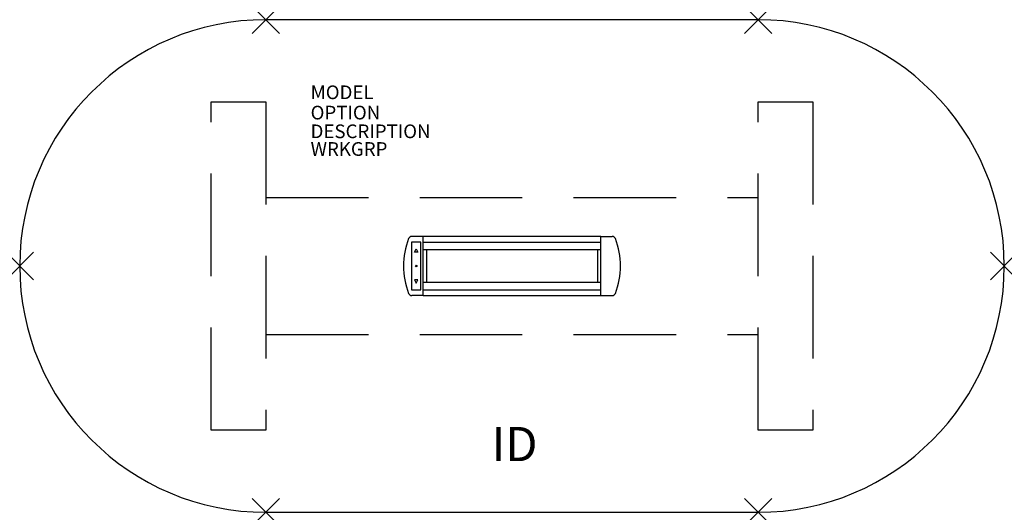
# Model space of a CAD drawing. Extents: x -36 to 36, y -18 to 18.
import ezdxf
from ezdxf.enums import TextEntityAlignment as Align

# ---------------------------------------------------------------- set-up
doc = ezdxf.new("R2010")
doc.units = 0
doc.header["$LTSCALE"] = 30
doc.header["$MEASUREMENT"] = 0
doc.header["$PDMODE"] = 3
doc.linetypes.add('HIDDEN', pattern=[0.375, 0.25, -0.125])
doc.layers.add('AFUTL-P', color=2, linetype='Continuous')
doc.layers.add('AFUTL-P-TN', color=7, linetype='Continuous')

msp = doc.modelspace()

# ---------------------------------------------------------------- linework, layer by layer
at = {"layer": 'AFUTL-P'}
for p, q in [((18, 18), (-18, 18)), ((-22, 12), (-18, 12)), ((18, 12), (22, 12)), ((-18, -12), (-22, -12)), ((22, -12), (18, -12)), ((-18, -18), (18, -18))]:
    msp.add_line(p, q, dxfattribs=at)
at = {"layer": 'AFUTL-P', "linetype": 'HIDDEN'}
for p, q in [((-22, -12), (-22, 12)), ((-18, 12), (-18, -12)), ((18, -12), (18, 12)), ((22, 12), (22, -12)), ((-18, 5), (18, 5)), ((-18, -5), (18, -5))]:
    msp.add_line(p, q, dxfattribs=at)
at = {"layer": 'AFUTL-P', "color": 1, "linetype": 'Continuous'}
for p, q in [((-6.505, 2.161), (-7.327, 2.161)), ((-6.505, -2.161), (-6.505, 2.161)), ((6.505, -2.161), (6.505, 2.161)), ((6.505, 2.161), (7.327, 2.161)), ((-7.34, 1.74), (-7.34, -1.74)), ((-6.661, 1.74), (-7.34, 1.74)), ((-6.661, -1.74), (-6.661, 1.74)), ((6.505, 2.15), (-6.505, 2.15)), ((6.505, 1.725), (-6.505, 1.725)), ((-7.122, 1), (-7, 1.26)), ((-6.879, 1), (-7.122, 1)), ((-7, 1.26), (-6.879, 1)), ((6.505, 1.188), (-6.505, 1.188)), ((-6.25, 1.188), (-6.25, -1.188)), ((6.25, 1.188), (6.25, -1.188)), ((-7.122, -1), (-7, -1.26)), ((-6.879, -1), (-7.122, -1)), ((-7, -1.26), (-6.879, -1)), ((-6.505, -1.188), (6.505, -1.188)), ((-7.34, -1.74), (-6.661, -1.74)), ((-6.505, -1.73), (6.505, -1.73)), ((-6.505, -2.15), (6.505, -2.15)), ((-6.505, -2.161), (-7.327, -2.161)), ((6.505, -2.161), (7.327, -2.161))]:
    msp.add_line(p, q, dxfattribs=at)
msp.add_circle((-7, 0), 0.05, dxfattribs=at)
at = {"layer": 'AFUTL-P'}
for centre, start, end in [((-18, 0), 90, 270), ((18, 0), 270, 90)]:
    msp.add_arc(centre, 18, start, end, dxfattribs=at)
at = {"layer": 'AFUTL-P', "color": 1, "linetype": 'Continuous'}
for centre, radius, start, end in [((-7.327, 1.911), 0.25, 90, 158.65395), ((7.327, 1.911), 0.25, 21.34605, 90), ((-2.438, 0), 5.5, 158.65395, 201.34605), ((2.438, 0), 5.5, 338.65395, 21.34605), ((-7.327, -1.911), 0.25, 201.34605, 270), ((7.327, -1.911), 0.25, 270, 338.65395)]:
    msp.add_arc(centre, radius, start, end, dxfattribs=at)
at = {"layer": 'AFUTL-P'}
for p in [(-18, 18), (18, 18), (-36, 0), (36, 0), (-18, -18), (18, -18)]:
    msp.add_point(p, dxfattribs=at)

# ---------------------------------------------------------------- texts
at = {"layer": 'AFUTL-P', "color": 7, "flags": 9}
for tag, p, s in [('MODEL', (-14.727, 12.195), 'AMO3672P'), ('OPTION', (-14.727, 10.711), ''), ('DESCRIPTION', (-14.727, 9.343), 'AMADEUS RACETRACK PANEL BASE,36X72'), ('WRKGRP', (-14.727, 8.051), '')]:
    msp.add_attdef(tag, p, s, height=1, dxfattribs=at)
at = {"layer": 'AFUTL-P-TN', "color": 7, "flags": 8}
msp.add_attdef('ID', text='AMO3672P', height=2.5, dxfattribs=at).set_placement((0.194, -13.337), align=Align.MIDDLE)

doc.saveas('drawing.dxf')
